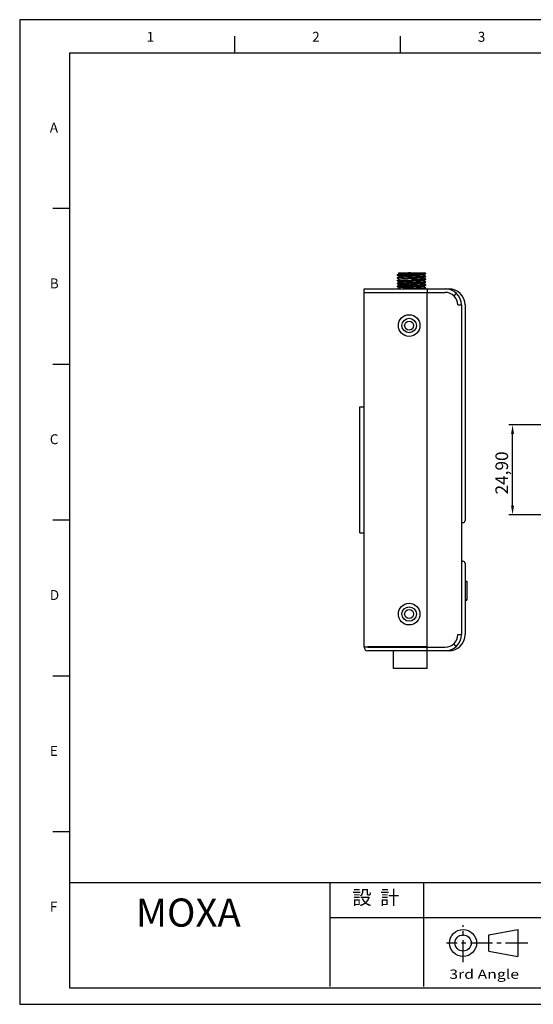
# Model space of a CAD drawing. Extents: x -34 to 352, y -45 to 228.
# Drawn here: x -34 to 109, y -45 to 228 of the extents above; entities that cross this region are included whole.
import ezdxf
from ezdxf.enums import TextEntityAlignment as Align

# ---------------------------------------------------------------- set-up
doc = ezdxf.new("R2010")
doc.units = 0
doc.header["$LTSCALE"] = 16.335
doc.header["$PDMODE"] = 3
doc.header["$PDSIZE"] = 0.3125
doc.linetypes.add('CENTER', pattern=[0.6, 0.375, -0.075, 0.075, -0.075])
doc.layers.get('0').update_dxf_attribs({"linetype": 'CONTINUOUS'})
doc.layers.get('DEFPOINTS').update_dxf_attribs({"linetype": 'CONTINUOUS'})
doc.layers.add('1-DIM', color=2, linetype='CONTINUOUS')
doc.styles.add('CHINESE', font='PMingLiU.ttf')
doc.styles.add('ROMANC', font='romantic.ttf')
doc.dimstyles.new('ISO-25', dxfattribs={"dimtxt": 3.5, "dimasz": 2.5, "dimexe": 1, "dimexo": 1, "dimgap": 0.5, "dimtad": 1, "dimzin": 1, "dimtxsty": 'STANDARD', "dimcen": 0, "dimclrd": 1, "dimclre": 1, "dimclrt": 5, "dimazin": 3, "dimtfac": 1, "dimtofl": 0, "dimtmove": 0, "dimatfit": 3})

# ---------------------------------------------------------------- blocks, each defined once
blk = doc.blocks.new('*D21')
at = {"layer": '1-DIM', "color": 1}
for p, q in [((115.41, 115.18), (102.09, 115.18)), ((103.09, 92.78), (103.09, 112.68)), ((115.41, 90.28), (102.09, 90.28))]:
    blk.add_line(p, q, dxfattribs=at)
for points in [[(102.67, 112.68), (103.5, 112.68), (103.09, 115.18)], [(102.67, 92.78), (103.5, 92.78), (103.09, 90.28)]]:
    blk.add_solid(points, dxfattribs=at)
at = {"layer": 'DEFPOINTS', "color": 0}
for p in [(103.09, 115.18), (116.41, 115.18), (116.41, 90.28)]:
    blk.add_point(p, dxfattribs=at)
at = {"layer": '1-DIM', "color": 5, "insert": (100.54, 101.86), "char_height": 3.5, "attachment_point": 5, "rotation": 90}
blk.add_mtext('24,90', dxfattribs=at)

msp = doc.modelspace()

# ---------------------------------------------------------------- linework, layer by layer
for p, q in [((352.395, 227.531), (-33.705, 227.531)), ((-33.705, 227.531), (-33.705, -45.471)), ((96.54, -26.228), (104.556, -24.728)), ((96.54, -30.729), (96.54, -26.228)), ((104.556, -24.728), (104.556, -32.23)), ((96.54, -30.729), (104.556, -32.23)), ((-33.705, -45.471), (352.395, -45.471))]:
    msp.add_line(p, q)
at = {"color": 5}
for p, q in [((26.049, 218.364), (26.049, 222.96)), ((72.013, 218.364), (72.013, 222.96)), ((-19.916, 218.364), (347.799, 218.364)), ((-19.916, 218.364), (-19.916, -40.875)), ((-19.916, 175.157), (-24.512, 175.157)), ((-19.916, 131.951), (-24.512, 131.951)), ((-19.916, 88.745), (-24.512, 88.745)), ((-19.916, 45.538), (-24.512, 45.538)), ((-19.916, 2.332), (-24.512, 2.332)), ((173.134, -11.75), (-19.916, -11.75)), ((52.392, -11.75), (52.392, -40.575)), ((78.392, -11.75), (78.392, -40.575)), ((347.799, -21.521), (52.392, -21.521)), ((-19.916, -40.875), (347.799, -40.875))]:
    msp.add_line(p, q, dxfattribs=at)
at = {"linetype": 'CONTINUOUS'}
for p, q in [((71.076, 156.765), (71.07, 156.758)), ((71.07, 156.733), (71.07, 156.758)), ((71.076, 156.727), (71.07, 156.733)), ((71.076, 155.975), (71.07, 155.968)), ((71.07, 155.943), (71.07, 155.968)), ((71.076, 155.937), (71.07, 155.943)), ((71.402, 157.328), (78.713, 157.328)), ((79.004, 157.16), (79.01, 157.153)), ((79.004, 157.122), (79.01, 157.128)), ((79.004, 156.37), (79.01, 156.363)), ((79.004, 156.332), (79.01, 156.338)), ((79.01, 157.128), (79.01, 157.153)), ((79.01, 156.338), (79.01, 156.363)), ((61.89, 151.928), (61.89, 152.928)), ((61.89, 152.928), (84.39, 152.928)), ((71.076, 155.185), (71.07, 155.178)), ((71.07, 155.153), (71.07, 155.178)), ((71.076, 155.147), (71.07, 155.153)), ((71.076, 154.395), (71.07, 154.388)), ((71.07, 154.363), (71.07, 154.388)), ((71.076, 154.357), (71.07, 154.363)), ((71.076, 153.605), (71.07, 153.598)), ((71.07, 153.573), (71.07, 153.598)), ((71.076, 153.567), (71.07, 153.573)), ((75.978, 152.928), (75.978, 153.011)), ((79.004, 155.58), (79.01, 155.573)), ((79.004, 155.542), (79.01, 155.548)), ((79.004, 154.79), (79.01, 154.783)), ((79.004, 154.752), (79.01, 154.758)), ((79.004, 154), (79.01, 153.993)), ((79.004, 153.962), (79.01, 153.968)), ((79.004, 153.21), (79.01, 153.203)), ((79.004, 153.172), (79.01, 153.178)), ((79.01, 155.548), (79.01, 155.573)), ((79.01, 154.758), (79.01, 154.783)), ((79.01, 153.968), (79.01, 153.993)), ((79.01, 153.178), (79.01, 153.203)), ((79.39, 152.928), (79.39, 151.928)), ((84.39, 152.928), (85.39, 152.928)), ((61.89, 53.528), (61.89, 151.928)), ((61.89, 151.928), (84.39, 151.928)), ((79.39, 53.528), (79.39, 151.928)), ((87.462, 151.717), (86.779, 150.986)), ((87.89, 148.428), (88.89, 148.428)), ((88.89, 148.428), (88.89, 57.028)), ((89.89, 148.428), (89.89, 88.678)), ((60.69, 85.228), (60.69, 120.228)), ((60.69, 120.228), (61.89, 120.228)), ((88.89, 88.078), (89.29, 88.078)), ((60.69, 85.228), (61.89, 85.228)), ((88.89, 77.378), (89.29, 77.378)), ((89.89, 76.778), (89.89, 57.028)), ((89.89, 71.837), (90.39, 71.837)), ((89.89, 71.728), (90.39, 71.728)), ((90.39, 71.837), (90.39, 66.623)), ((89.89, 66.728), (90.39, 66.728)), ((89.89, 66.623), (90.39, 66.623)), ((87.89, 57.028), (88.89, 57.028)), ((61.89, 53.628), (62.89, 53.628)), ((79.39, 53.628), (62.89, 53.628)), ((62.89, 53.528), (62.89, 53.628)), ((62.89, 53.528), (79.39, 53.528)), ((84.39, 52.528), (62.89, 52.528)), ((70.06, 53.528), (70.06, 53.628)), ((70.06, 47.628), (70.06, 52.528)), ((79.39, 53.528), (84.39, 53.528)), ((79.39, 52.528), (79.39, 53.528)), ((79.42, 47.628), (79.42, 52.528)), ((85.39, 52.528), (84.39, 52.528)), ((87.462, 53.74), (86.779, 54.471)), ((79.42, 47.628), (70.06, 47.628))]:
    msp.add_line(p, q, dxfattribs=at)
at = {"linetype": 'CENTER'}
for p, q in [((89.364, -33.799), (89.364, -23.561)), ((107.3, -28.479), (84.796, -28.479))]:
    msp.add_line(p, q, dxfattribs=at)
at = {"linetype": 'CONTINUOUS'}
for centre, radius in [((74.39, 142.728), 3), ((74.39, 142.728), 2), ((74.39, 142.728), 1.25), ((74.39, 62.728), 3), ((74.39, 62.728), 2), ((74.39, 62.728), 1.25)]:
    msp.add_circle(centre, radius, dxfattribs=at)
for radius in [3.752, 2.252]:
    msp.add_circle((89.364, -28.479), radius)
for centre, radius, start, end in [((84.39, 148.428), 4.5, 0, 90), ((85.39, 148.428), 4.5, 0, 90), ((84.39, 148.428), 3.5, 0, 90), ((89.29, 88.678), 0.6, 270, 360), ((89.29, 76.778), 0.6, 0, 90), ((84.39, 57.028), 3.5, 270, 360), ((84.39, 57.028), 4.5, 270, 360), ((85.39, 57.028), 4.5, 270, 360), ((62.89, 53.528), 1, 180, 270)]:
    msp.add_arc(centre, radius, start, end, dxfattribs=at)
for points, start_tangent, end_tangent in [([(71.078, 155.951), (71.078, 155.951), (71.174, 155.972), (71.378, 155.993), (71.685, 156.014), (72.087, 156.036), (72.567, 156.056), (73.116, 156.077), (73.728, 156.099), (74.041, 156.109)], (-0.3212563, 0.9469923), (0.9994645, 0.0327228)), ([(71.74, 157.149), (71.549, 157.039), (71.303, 156.896), (71.076, 156.765)], (-0.8655564, -0.5008115), (-0.8656999, -0.5005634)), ([(71.076, 156.727), (71.3, 156.597), (71.546, 156.455), (71.726, 156.351)], (0.8656999, -0.5005634), (0.8655604, -0.5008046)), ([(71.74, 156.359), (71.549, 156.249), (71.303, 156.106), (71.076, 155.975)], (-0.8655564, -0.5008115), (-0.8656999, -0.5005634)), ([(71.076, 155.937), (71.3, 155.807), (71.546, 155.665), (71.726, 155.561)], (0.8656999, -0.5005634), (0.8655604, -0.5008046)), ([(71.079, 155.948), (71.078, 155.951)], (-0.4453199, 0.8953715), (-0.2994389, 0.9541155)), ([(71.078, 155.951), (71.078, 155.951)], (-0.3212563, 0.9469923), (-0.2994389, 0.9541155)), ([(75.04, 156.956), (74.388, 156.935), (73.745, 156.914), (73.14, 156.893), (72.595, 156.872), (72.113, 156.851), (71.707, 156.83), (71.396, 156.809), (71.188, 156.789), (71.082, 156.768), (71.082, 156.765)], (-0.9994989, -0.0316548), (-0.0269773, -0.999636)), ([(71.083, 156.733), (71.084, 156.744)], (-0.0011991, 0.9999993), (0.2432438, 0.9699652)), ([(74.04, 156.134), (73.759, 156.124), (73.157, 156.103), (72.611, 156.083), (72.127, 156.062), (71.719, 156.041), (71.405, 156.02), (71.193, 155.999), (71.084, 155.979), (71.083, 155.974)], (-0.9994644, -0.032725), (-0.1269673, -0.9919069)), ([(71.084, 156.744), (71.193, 156.765), (71.405, 156.785), (71.719, 156.806), (72.127, 156.827), (72.611, 156.848), (73.157, 156.869), (73.759, 156.89), (74.394, 156.91), (75.04, 156.931)], (0.2432438, 0.9699652), (0.9994989, 0.0316548)), ([(71.402, 157.328), (71.546, 157.245), (71.726, 157.141)], (0.8656392, -0.5006683), (0.8655604, -0.5008046)), ([(74.777, 157.328), (74.197, 157.306), (73.643, 157.283), (73.134, 157.261), (72.685, 157.239), (72.31, 157.216), (72.023, 157.194), (71.83, 157.171), (71.74, 157.149)], (-0.9992735, -0.0381109), (0.1987145, -0.9800574)), ([(78.337, 155.952), (78.317, 155.939), (78.185, 155.916), (77.953, 155.894), (77.63, 155.871), (77.224, 155.849), (76.749, 155.827), (76.22, 155.804), (75.653, 155.782), (75.067, 155.759), (74.48, 155.737), (73.911, 155.715), (73.378, 155.692), (72.897, 155.67), (72.485, 155.647), (72.153, 155.625), (71.913, 155.602), (71.772, 155.58), (71.742, 155.566)], (-0.7661388, -0.6426751), (-0.8339188, -0.5518871)), ([(78.34, 156.738), (78.294, 156.723), (78.137, 156.701), (77.882, 156.678), (77.537, 156.656), (77.113, 156.633), (76.623, 156.611), (76.083, 156.589), (75.51, 156.566), (74.922, 156.544), (74.338, 156.521), (73.776, 156.499), (73.254, 156.477), (72.789, 156.454), (72.395, 156.432), (72.085, 156.409), (71.868, 156.387), (71.753, 156.365), (71.746, 156.355)], (-0.8798134, -0.4753193), (-0.5090126, -0.8607591)), ([(75.04, 156.166), (74.394, 156.145), (74.04, 156.134)], (-0.9994989, -0.0316548), (-0.9994644, -0.032725)), ([(74.041, 156.109), (74.378, 156.12), (75.04, 156.141)], (0.9994645, 0.0327228), (0.9994989, 0.0316548)), ([(78.995, 157.142), (78.886, 157.122), (78.674, 157.101), (78.359, 157.08), (77.952, 157.059), (77.468, 157.038), (76.926, 157.018), (76.327, 156.997), (75.69, 156.976), (75.04, 156.956)], (-0.3615326, -0.9323595), (-0.9994989, -0.0316548)), ([(75.04, 156.931), (75.693, 156.952), (76.336, 156.973), (76.942, 156.994), (77.487, 157.014), (77.967, 157.035), (78.367, 157.056), (78.676, 157.077), (78.887, 157.097), (78.996, 157.118), (78.997, 157.122)], (0.9994989, 0.0316548), (0.1154077, 0.9933182)), ([(78.996, 156.353), (78.887, 156.332), (78.676, 156.311), (78.367, 156.291), (77.967, 156.27), (77.487, 156.249), (76.942, 156.228), (76.336, 156.207), (75.693, 156.186), (75.04, 156.166)], (-0.2300459, -0.9731798), (-0.9994989, -0.0316548)), ([(75.04, 156.141), (75.692, 156.162), (76.328, 156.183), (76.924, 156.203), (77.47, 156.224), (77.956, 156.245), (78.365, 156.266), (78.679, 156.287), (78.89, 156.307), (78.997, 156.328), (78.998, 156.332)], (0.9994989, 0.0316548), (0.131142, 0.9913636)), ([(78.34, 156.738), (78.534, 156.85), (78.78, 156.992), (79.004, 157.122)], (0.8655564, 0.5008115), (0.8656999, 0.5005634)), ([(78.34, 155.948), (78.534, 156.06), (78.78, 156.202), (79.004, 156.332)], (0.8655564, 0.5008115), (0.8656999, 0.5005634)), ([(79.004, 156.37), (78.777, 156.501), (78.531, 156.644), (78.354, 156.746)], (-0.8656999, 0.5005634), (-0.8655604, 0.5008046)), ([(79.004, 155.58), (78.777, 155.711), (78.531, 155.854), (78.354, 155.956)], (-0.8656999, 0.5005634), (-0.8655604, 0.5008046)), ([(79.004, 157.16), (78.777, 157.291), (78.713, 157.328)], (-0.8656999, 0.5005634), (-0.8656465, 0.5006558)), ([(78.998, 157.154), (78.995, 157.142)], (-0.0994859, -0.995039), (-0.3615326, -0.9323595)), ([(78.997, 156.363), (78.996, 156.353)], (0.0121334, -0.9999264), (-0.2300459, -0.9731798)), ([(75.04, 155.376), (74.378, 155.355), (73.728, 155.333), (73.116, 155.312), (72.567, 155.291), (72.087, 155.27), (71.685, 155.249), (71.378, 155.228), (71.174, 155.207), (71.078, 155.186), (71.078, 155.186)], (-0.9994989, -0.0316548), (0.3150832, -0.949064)), ([(71.74, 155.569), (71.549, 155.459), (71.303, 155.316), (71.076, 155.185)], (-0.8655564, -0.5008115), (-0.8656999, -0.5005634)), ([(71.076, 155.147), (71.3, 155.017), (71.546, 154.875), (71.726, 154.771)], (0.8656999, -0.5005634), (0.8655604, -0.5008046)), ([(71.74, 154.779), (71.549, 154.669), (71.303, 154.526), (71.076, 154.395)], (-0.8655564, -0.5008115), (-0.8656999, -0.5005634)), ([(71.076, 154.357), (71.3, 154.227), (71.546, 154.085), (71.726, 153.981)], (0.8656999, -0.5005634), (0.8655604, -0.5008046)), ([(71.74, 153.989), (71.549, 153.879), (71.303, 153.736), (71.076, 153.605)], (-0.8655564, -0.5008115), (-0.8656999, -0.5005634)), ([(71.076, 153.567), (71.3, 153.437), (71.546, 153.295), (71.726, 153.191)], (0.8656999, -0.5005634), (0.8655604, -0.5008046)), ([(71.082, 155.153), (71.085, 155.164)], (0.0798537, 0.9968066), (0.3394366, 0.9406289)), ([(71.082, 153.573), (71.085, 153.584)], (0.0675325, 0.9977171), (0.3251001, 0.9456796)), ([(75.04, 154.586), (74.394, 154.565), (73.763, 154.544), (73.163, 154.524), (72.616, 154.503), (72.131, 154.482), (71.722, 154.461), (71.407, 154.44), (71.194, 154.42), (71.085, 154.399), (71.083, 154.393)], (-0.9994989, -0.0316548), (-0.2102535, -0.9776469)), ([(71.083, 154.363), (71.084, 154.374)], (0.021835, 0.9997616), (0.2702954, 0.9627774)), ([(75.04, 153.796), (74.388, 153.775), (73.745, 153.754), (73.14, 153.733), (72.596, 153.712), (72.119, 153.692), (71.719, 153.671), (71.406, 153.65), (71.194, 153.63), (71.084, 153.609), (71.083, 153.604)], (-0.9994989, -0.0316548), (-0.149886, -0.9887033)), ([(71.084, 154.374), (71.194, 154.395), (71.406, 154.416), (71.719, 154.436), (72.119, 154.457), (72.596, 154.478), (73.14, 154.498), (73.745, 154.519), (74.388, 154.54), (75.04, 154.561)], (0.2702954, 0.9627774), (0.9994989, 0.0316548)), ([(71.085, 155.164), (71.194, 155.185), (71.407, 155.206), (71.722, 155.227), (72.131, 155.248), (72.616, 155.268), (73.163, 155.289), (73.763, 155.31), (74.394, 155.33), (75.04, 155.351)], (0.3394366, 0.9406289), (0.9994989, 0.0316548)), ([(71.085, 153.584), (71.193, 153.605), (71.405, 153.625), (71.72, 153.646), (72.13, 153.668), (72.616, 153.688), (73.162, 153.709), (73.76, 153.73), (74.391, 153.75), (75.04, 153.771)], (0.3251001, 0.9456796), (0.9994989, 0.0316548)), ([(71.74, 153.199), (71.549, 153.089), (71.303, 152.946), (71.272, 152.928)], (-0.8655564, -0.5008115), (-0.8656652, -0.5006233)), ([(78.334, 154.369), (78.333, 154.364), (78.224, 154.341), (78.014, 154.319), (77.708, 154.296), (77.317, 154.274), (76.853, 154.251), (76.331, 154.229), (75.767, 154.206), (75.18, 154.184), (74.589, 154.161), (74.012, 154.139), (73.468, 154.116), (72.974, 154.093), (72.547, 154.071), (72.199, 154.048), (71.943, 154.026), (71.786, 154.003), (71.74, 153.988)], (-0.2469672, -0.9690238), (-0.8785139, -0.4777167)), ([(78.336, 153.578), (78.335, 153.575), (78.232, 153.552), (78.026, 153.53), (77.725, 153.507), (77.337, 153.485), (76.876, 153.462), (76.357, 153.44), (75.794, 153.417), (75.208, 153.395), (74.617, 153.372), (74.038, 153.35), (73.492, 153.327), (72.996, 153.305), (72.565, 153.282), (72.214, 153.259), (71.953, 153.237), (71.791, 153.214), (71.74, 153.199)], (-0.0865496, -0.9962475), (-0.8810869, -0.4729544)), ([(78.334, 155.16), (78.33, 155.153), (78.217, 155.13), (78.002, 155.108), (77.692, 155.085), (77.297, 155.063), (76.83, 155.04), (76.305, 155.018), (75.74, 154.995), (75.152, 154.973), (74.561, 154.95), (73.985, 154.927), (73.443, 154.905), (72.952, 154.882), (72.528, 154.86), (72.185, 154.837), (71.933, 154.815), (71.781, 154.792), (71.741, 154.777)], (-0.4005127, -0.9162912), (-0.8697308, -0.4935264)), ([(75.04, 153.006), (74.391, 152.985), (73.76, 152.964), (73.162, 152.944), (72.755, 152.928)], (-0.9994989, -0.0316548), (-0.9992685, -0.0382414)), ([(78.997, 155.563), (78.89, 155.542), (78.679, 155.521), (78.365, 155.5), (77.956, 155.479), (77.47, 155.458), (76.924, 155.438), (76.328, 155.417), (75.692, 155.396), (75.04, 155.376)], (-0.2444062, -0.9696729), (-0.9994989, -0.0316548)), ([(75.04, 155.351), (75.693, 155.372), (76.336, 155.393), (76.942, 155.414), (77.487, 155.434), (77.966, 155.455), (78.365, 155.476), (78.674, 155.496), (78.886, 155.517), (78.996, 155.538), (78.997, 155.543)], (0.9994989, 0.0316548), (0.1334768, 0.9910519)), ([(78.996, 154.773), (78.886, 154.752), (78.674, 154.731), (78.365, 154.71), (77.966, 154.69), (77.487, 154.669), (76.942, 154.648), (76.336, 154.627), (75.693, 154.606), (75.04, 154.586)], (-0.2512821, -0.9679139), (-0.9994989, -0.0316548)), ([(75.04, 154.561), (75.69, 154.582), (76.323, 154.602), (76.919, 154.623), (77.466, 154.644), (77.952, 154.665), (78.361, 154.686), (78.677, 154.707), (78.888, 154.727), (78.996, 154.748), (78.997, 154.753)], (0.9994989, 0.0316548), (0.1798856, 0.9836875)), ([(78.996, 153.983), (78.888, 153.962), (78.677, 153.941), (78.361, 153.92), (77.952, 153.899), (77.466, 153.878), (76.919, 153.858), (76.323, 153.837), (75.69, 153.816), (75.04, 153.796)], (-0.3024116, -0.9531775), (-0.9994989, -0.0316548)), ([(75.04, 153.771), (75.693, 153.792), (76.335, 153.813), (76.94, 153.834), (77.485, 153.854), (77.962, 153.875), (78.361, 153.896), (78.673, 153.916), (78.886, 153.937), (78.996, 153.958), (78.997, 153.963)], (0.9994989, 0.0316548), (0.1576155, 0.9875006)), ([(75.978, 153.036), (75.693, 153.026), (75.04, 153.006)], (-0.9994682, -0.0326096), (-0.9994989, -0.0316548)), ([(78.996, 153.192), (78.886, 153.172), (78.673, 153.151), (78.361, 153.13), (77.962, 153.11), (77.485, 153.089), (76.94, 153.068), (76.335, 153.047), (75.978, 153.036)], (-0.2792981, -0.9602045), (-0.9994682, -0.0326096)), ([(75.978, 153.011), (76.616, 153.032), (77.209, 153.054), (77.739, 153.075), (78.198, 153.097), (78.564, 153.118), (78.823, 153.14), (78.971, 153.161), (79.001, 153.176)], (0.9994692, 0.0325767), (0.8232732, 0.5676453)), ([(78.34, 155.158), (78.534, 155.27), (78.78, 155.412), (79.004, 155.542)], (0.8655564, 0.5008115), (0.8656999, 0.5005634)), ([(78.34, 154.368), (78.534, 154.48), (78.78, 154.622), (79.004, 154.752)], (0.8655564, 0.5008115), (0.8656999, 0.5005634)), ([(78.34, 153.578), (78.534, 153.69), (78.78, 153.832), (79.004, 153.962)], (0.8655564, 0.5008115), (0.8656999, 0.5005634)), ([(79.004, 154.79), (78.777, 154.921), (78.531, 155.064), (78.354, 155.166)], (-0.8656999, 0.5005634), (-0.8655604, 0.5008046)), ([(79.004, 154), (78.777, 154.131), (78.531, 154.274), (78.354, 154.376)], (-0.8656999, 0.5005634), (-0.8655604, 0.5008046)), ([(79.004, 153.21), (78.777, 153.341), (78.531, 153.484), (78.354, 153.586)], (-0.8656999, 0.5005634), (-0.8655604, 0.5008046)), ([(78.583, 152.928), (78.78, 153.042), (79.004, 153.172)], (0.8656183, 0.5007045), (0.8656999, 0.5005634)), ([(78.997, 154.783), (78.996, 154.773)], (-0.0058444, -0.9999829), (-0.2512821, -0.9679139)), ([(78.998, 153.994), (78.996, 153.983)], (-0.0484269, -0.9988267), (-0.3024116, -0.9531775)), ([(78.997, 153.203), (78.996, 153.192)], (-0.0295194, -0.9995642), (-0.279298, -0.9602045)), ([(78.998, 155.573), (78.997, 155.563)], (0.0002885, -1), (-0.2444062, -0.9696729))]:
    msp.add_spline(points, degree=3, dxfattribs=dict(at, start_tangent=start_tangent, end_tangent=end_tangent))

# ---------------------------------------------------------------- texts
for s, height, style, p in [('設  計', 3.9, 'CHINESE', (58.649, -17.821)), ('MOXA', 7.8, 'ROMANC', (-1.454, -23.935))]:
    msp.add_text(s, height=height, dxfattribs=dict(style=style)).set_placement(p)
at = {"linetype": 'BYBLOCK', "width": 0.921463}
msp.add_text('3rd Angle', height=2.574, dxfattribs=at).set_placement((85.526, -38.403), (104.896, -38.403), align=Align.FIT)
at = {"color": 5, "char_height": 2.758, "width": 3.65793, "attachment_point": 1}
for s, insert in [('1', (1.511, 224.162)), ('2', (47.475, 224.162)), ('3', (93.44, 224.162)), ('A', (-25.339, 199.001)), ('B', (-25.339, 155.795)), ('C', (-25.339, 112.588)), ('D', (-25.339, 69.382)), ('E', (-25.339, 26.176)), ('F', (-25.339, -17.031))]:
    msp.add_mtext(s, dxfattribs=dict(at, insert=insert))

# ---------------------------------------------------------------- dimensions: what is measured, and where the dimension line sits
at = {"layer": '1-DIM'}
dim = msp.add_linear_dim(base=(103.086, 115.178), p1=(116.406, 90.278), p2=(116.406, 115.178), angle=90, dimstyle='ISO-25', dxfattribs=at)
dim.commit()
dim.dimension.update_dxf_attribs({"geometry": '*D21', "text_midpoint": (103.086, 101.857), "dimtype": 160})

doc.saveas('drawing.dxf')
